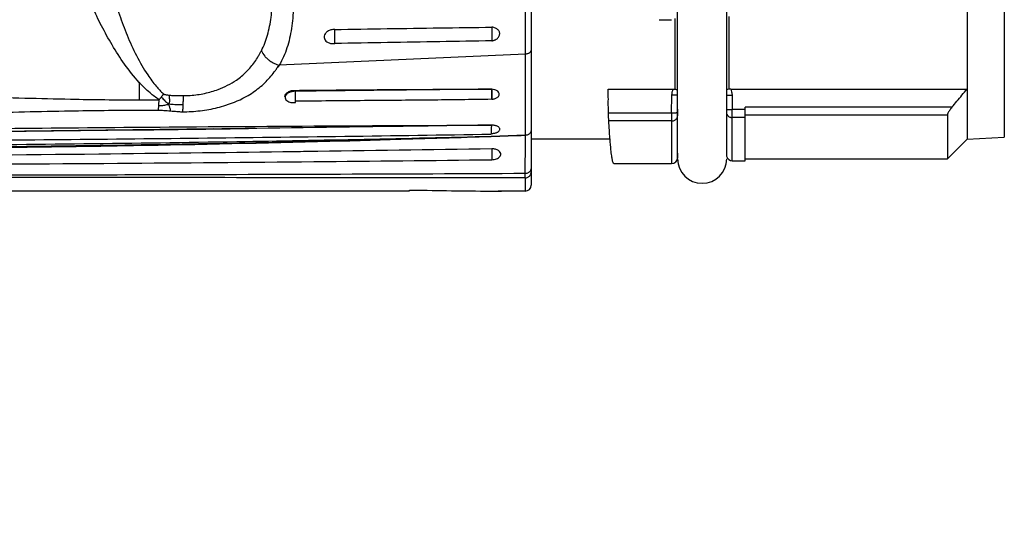
# Model space of a CAD drawing. Units: inches. Extents: x 1.2 to 15.8, y 0.3 to 10.5.
# Drawn here: x 5.5 to 6.1, y 5.9 to 6.2 of the extents above; entities that cross this region are included whole.
import ezdxf

# ---------------------------------------------------------------- set-up
doc = ezdxf.new("R2010")
doc.units = ezdxf.units.IN
doc.header["$LTSCALE"] = 0.935
doc.header["$MEASUREMENT"] = 0
doc.layers.get('0').update_dxf_attribs({"linetype": 'CONTINUOUS'})
doc.styles.get("Standard").update_dxf_attribs({"font": 'txt', "width": 0.8})
doc.dimstyles.new('DIMSTYLE_1', dxfattribs={"dimtxt": 0.1, "dimasz": 0.1875, "dimexe": 0.18, "dimexo": 0.0625, "dimgap": 0.09, "dimtad": 0, "dimtih": 1, "dimtoh": 1, "dimlfac": 3.333333, "dimzin": 4, "dimdsep": 46, "dimtxsty": 'STANDARD', "dimblk": 'CLOSED', "dimblk1": 'CLOSED', "dimblk2": 'CLOSED', "dimcen": 0.09, "dimadec": 0, "dimazin": 0, "dimtp": 0.01, "dimtm": 0.01, "dimtfac": 1, "dimtofl": 0, "dimtmove": 0, "dimatfit": 3, "dimldrblk": 'CLOSED', "dimfxl": 1, "dimtolj": 1, "dimtzin": 4, "dimarcsym": 0})

# ---------------------------------------------------------------- blocks, each defined once
blk = doc.blocks.new('_CLOSED')
at = {"color": 0, "linetype": 'BYBLOCK'}
for p, q in [((0, 0), (-1, 0.1667)), ((-1, 0.1667), (-1, -0.1667)), ((-1, -0.1667), (0, 0)), ((-1, 0), (0, 0))]:
    blk.add_line(p, q, dxfattribs=at)
blk = doc.blocks.new('*D17')
at = {"color": 2, "linetype": 'CONTINUOUS'}
for p, q in [((8.6177, 6.78765), (8.6177, 5.67593)), ((5.2487, 5.95117), (5.2487, 5.67593)), ((5.2487, 5.73843), (6.51271, 5.73843)), ((8.6177, 5.73843), (6.74771, 5.73843))]:
    blk.add_line(p, q, dxfattribs=at)
at = {"color": 2, "linetype": 'CONTINUOUS', "xscale": 0.1875, "yscale": 0.1875, "zscale": 0.1875, "rotation": 180}
blk.add_blockref('_CLOSED', (5.2487, 5.73843), dxfattribs=at)
at = {"color": 2, "linetype": 'CONTINUOUS', "xscale": 0.1875, "yscale": 0.1875, "zscale": 0.1875}
blk.add_blockref('_CLOSED', (8.6177, 5.73843), dxfattribs=at)
at = {"color": 2, "linetype": 'CONTINUOUS', "width": 0.8}
blk.add_text('LD', height=0.1, dxfattribs=at).set_placement((6.55021, 5.68843))

msp = doc.modelspace()

# ---------------------------------------------------------------- linework, layer by layer
at = {"color": 6, "linetype": 'CONTINUOUS'}
for p, q in [((5.80264, 6.62928), (5.80264, 6.12673)), ((6.08729, 6.60211), (6.08729, 6.15567)), ((6.06485, 6.35543), (6.06485, 6.15448)), ((5.79932, 6.20568), (5.79931, 6.25029)), ((5.87956, 6.22639), (5.88717, 6.22639)), ((5.88913, 6.227), (5.88913, 6.18451)), ((5.92169, 6.18451), (5.92169, 6.22834)), ((5.68452, 6.21206), (5.68449, 6.22045)), ((5.77902, 6.22186), (5.77902, 6.21366)), ((5.79932, 6.20567), (5.65107, 6.19904)), ((5.7992, 6.15675), (5.79932, 6.20569)), ((5.84896, 6.1846), (5.88809, 6.1846)), ((5.92274, 6.1846), (6.06485, 6.1846)), ((5.88717, 6.17015), (5.88733, 6.18091)), ((5.9235, 6.18091), (5.92362, 6.17223)), ((5.93138, 6.17223), (5.92362, 6.17223)), ((6.05573, 6.17362), (5.93138, 6.17362)), ((5.93138, 6.14149), (5.93138, 6.17362)), ((5.88717, 6.17015), (5.84919, 6.17015)), ((5.89069, 6.1432), (5.89069, 6.1685)), ((5.93138, 6.16749), (5.92364, 6.16749)), ((5.92364, 6.14149), (5.92364, 6.16749)), ((6.05303, 6.16889), (5.93138, 6.16889)), ((6.05303, 6.16889), (6.05303, 6.14267)), ((5.61172, 6.16063), (5.42847, 6.15846)), ((5.88715, 6.1654), (5.84933, 6.1654)), ((5.88715, 6.1654), (5.88715, 6.13972)), ((5.85011, 6.15448), (5.80264, 6.15448)), ((6.06485, 6.15448), (6.05303, 6.14267)), ((6.06485, 6.15448), (6.08729, 6.15567)), ((5.77902, 6.14861), (5.77902, 6.1421)), ((5.89074, 6.14611), (5.89069, 6.1432)), ((5.93138, 6.14267), (6.05303, 6.14267)), ((5.85241, 6.13972), (5.88715, 6.13972)), ((5.92364, 6.14149), (5.93138, 6.14149)), ((5.7991, 6.13115), (5.7991, 6.13392)), ((5.7991, 6.13115), (5.7991, 6.12318)), ((5.72936, 6.12318), (5.29446, 6.12318)), ((5.72936, 6.12362), (5.72936, 6.12318)), ((5.7991, 6.12318), (5.78483, 6.12318))]:
    msp.add_line(p, q, dxfattribs=at)
at = {"color": 7, "linetype": 'CONTINUOUS'}
for p, q in [((5.89074, 6.14611), (5.89074, 6.61412)), ((5.92027, 6.14417), (5.92027, 6.61412)), ((5.6609, 6.17647), (5.66088, 6.18328))]:
    msp.add_line(p, q, dxfattribs=at)
at = {"color": 6, "linetype": 'CONTINUOUS'}
msp.add_lwpolyline([(5.71435, 6.16201), (5.60481, 6.16053), (5.42847, 6.15846), (5.25416, 6.15676)], dxfattribs=at)
for centre, start, end in [((5.88715, 6.14326), 270, 359), ((5.92364, 6.14503), 194.35655, 270), ((5.7991, 6.12672), 270, 360)]:
    msp.add_arc(centre, 0.00354, start, end, dxfattribs=at)
at = {"color": 7, "linetype": 'CONTINUOUS'}
msp.add_arc((5.90551, 6.14267), 0.01476, 180, 360, dxfattribs=at)
at = {"color": 6, "linetype": 'CONTINUOUS'}
for points, knots in [([(5.56689, 6.18863), (5.5637, 6.19209), (5.55794, 6.19943), (5.55053, 6.21094), (5.54517, 6.22067), (5.54139, 6.22833), (5.53886, 6.23386), (5.53697, 6.23838), (5.53579, 6.24148), (5.53525, 6.24298), (5.53496, 6.24382), (5.53414, 6.2462), (5.53315, 6.24946), (5.53227, 6.25365), (5.53194, 6.25679), (5.53207, 6.25884), (5.53227, 6.25977)], [0, 0, 0, 0, 0.1753, 0.346824, 0.51052, 0.589316, 0.66525, 0.737521, 0.772023, 0.788818, 0.797096, 0.805291, 0.882381, 0.924017, 0.964861, 1, 1, 1, 1]), ([(5.64034, 6.2077), (5.64112, 6.20916), (5.64251, 6.21224), (5.64472, 6.2189), (5.64607, 6.22607), (5.64709, 6.23559), (5.64732, 6.24153), (5.6474, 6.24555)], [0, 0, 0, 0, 0.127781, 0.260531, 0.541131, 0.689104, 1, 1, 1, 1]), ([(5.65989, 6.24051), (5.65982, 6.23611), (5.65956, 6.2296), (5.6583, 6.21917), (5.65618, 6.20946), (5.65305, 6.20232), (5.65107, 6.19905)], [0, 0, 0, 0, 0.308343, 0.455385, 0.735691, 1, 1, 1, 1]), ([(5.55264, 6.23662), (5.55277, 6.23621), (5.55352, 6.23377), (5.55567, 6.22718), (5.55951, 6.21688), (5.565, 6.20468), (5.57085, 6.19437), (5.57651, 6.18677), (5.57992, 6.18317), (5.58149, 6.18175)], [0, 0, 0, 0, 0.020403, 0.122583, 0.331886, 0.547176, 0.762885, 0.898517, 1, 1, 1, 1]), ([(5.68449, 6.22045), (5.68372, 6.22049), (5.68219, 6.22033), (5.68019, 6.21944), (5.67876, 6.21807), (5.6781, 6.21651), (5.67818, 6.21507), (5.67876, 6.21394), (5.6796, 6.21312), (5.68055, 6.21256), (5.68152, 6.21221), (5.6825, 6.21202), (5.68351, 6.21197), (5.68418, 6.21201), (5.68452, 6.21206)], [0, 0, 0, 0, 0.136765, 0.266652, 0.382236, 0.477964, 0.557846, 0.629718, 0.697828, 0.762554, 0.822965, 0.880849, 0.938915, 1, 1, 1, 1]), ([(5.68449, 6.22045), (5.69501, 6.22064), (5.71603, 6.22099), (5.74754, 6.22146), (5.76853, 6.22174), (5.77902, 6.22186)], [0, 0, 0, 0, 0.333895, 0.667228, 1, 1, 1, 1]), ([(5.77902, 6.21366), (5.77926, 6.2137), (5.77972, 6.21379), (5.78034, 6.21397), (5.78089, 6.21419), (5.78139, 6.21444), (5.78188, 6.21474), (5.78237, 6.21513), (5.78286, 6.21561), (5.7833, 6.21623), (5.78363, 6.21697), (5.78378, 6.21781), (5.78369, 6.21868), (5.78337, 6.2195), (5.78282, 6.22025), (5.78208, 6.22089), (5.78117, 6.22139), (5.78013, 6.22173), (5.7794, 6.22184), (5.77902, 6.22186)], [0, 0, 0, 0, 0.054429, 0.101533, 0.14328, 0.182905, 0.224201, 0.269872, 0.320181, 0.374956, 0.434915, 0.497573, 0.559957, 0.62371, 0.690559, 0.761623, 0.837257, 0.91706, 1, 1, 1, 1]), ([(5.77902, 6.21366), (5.76858, 6.2135), (5.74764, 6.21314), (5.71614, 6.21261), (5.69508, 6.21225), (5.68452, 6.21206)], [0, 0, 0, 0, 0.331362, 0.664695, 1, 1, 1, 1]), ([(5.59326, 6.18068), (5.59615, 6.18069), (5.60194, 6.18108), (5.60901, 6.18255), (5.61699, 6.18517), (5.62433, 6.18891), (5.63152, 6.19491), (5.63573, 6.19993), (5.63818, 6.20375), (5.63929, 6.20572), (5.6399, 6.20685), (5.64019, 6.20742), (5.64034, 6.2077)], [0, 0, 0, 0, 0.1519, 0.30274, 0.376743, 0.591549, 0.729036, 0.865004, 0.932785, 0.966561, 0.983363, 1, 1, 1, 1]), ([(5.64034, 6.2077), (5.64087, 6.20652), (5.64195, 6.20486), (5.64381, 6.20295), (5.64571, 6.20142), (5.64812, 6.20001), (5.65008, 6.19931), (5.65107, 6.19905)], [0, 0, 0, 0, 0.269634, 0.414205, 0.562133, 0.784534, 1, 1, 1, 1]), ([(5.80264, 6.20809), (5.80264, 6.20771), (5.80237, 6.20698), (5.80158, 6.20631), (5.80077, 6.20594), (5.80007, 6.20575), (5.79957, 6.20569), (5.79932, 6.20568)], [0, 0, 0, 0, 0.237275, 0.512288, 0.667317, 0.830985, 1, 1, 1, 1]), ([(5.56688, 6.18864), (5.56687, 6.18777), (5.56683, 6.18426), (5.56681, 6.18076), (5.56679, 6.17812)], [0, 0, 0, 0, 0.246938, 1, 1, 1, 1]), ([(5.57881, 6.17817), (5.57691, 6.17944), (5.57274, 6.18268), (5.56894, 6.1864), (5.5669, 6.18861), (5.56688, 6.18864)], [0, 0, 0, 0, 0.431811, 0.993843, 1, 1, 1, 1]), ([(5.77898, 6.17847), (5.77928, 6.1785), (5.77985, 6.17857), (5.78068, 6.17878), (5.78145, 6.17906), (5.78214, 6.17944), (5.78275, 6.17992), (5.78323, 6.18051), (5.78351, 6.18122), (5.7835, 6.18205), (5.78305, 6.18293), (5.7821, 6.18373), (5.78069, 6.1843), (5.77958, 6.18445), (5.77899, 6.18447)], [0, 0, 0, 0, 0.074522, 0.147268, 0.216717, 0.282993, 0.348018, 0.411597, 0.474001, 0.539405, 0.617921, 0.718749, 0.848427, 1, 1, 1, 1]), ([(5.84919, 6.17015), (5.84917, 6.17176), (5.84902, 6.17496), (5.84913, 6.17978), (5.84899, 6.18299), (5.84896, 6.1846)], [0, 0, 0, 0, 0.332861, 0.66613, 1, 1, 1, 1]), ([(5.88733, 6.18091), (5.88733, 6.18122), (5.88737, 6.18191), (5.88758, 6.18316), (5.88787, 6.18408), (5.88809, 6.1846)], [0, 0, 0, 0, 0.242661, 0.551305, 1, 1, 1, 1]), ([(5.88809, 6.1846), (5.88821, 6.1846), (5.88844, 6.1846), (5.88879, 6.18457), (5.88902, 6.18453), (5.88913, 6.18451)], [0, 0, 0, 0, 0.343306, 0.677408, 1, 1, 1, 1]), ([(5.88913, 6.18451), (5.88941, 6.18447), (5.88995, 6.18441), (5.89049, 6.18442), (5.89074, 6.18445)], [0, 0, 0, 0, 0.52262, 1, 1, 1, 1]), ([(5.92169, 6.18451), (5.92141, 6.18447), (5.92094, 6.18441), (5.92046, 6.18442), (5.92027, 6.18443)], [0, 0, 0, 0, 0.593361, 1, 1, 1, 1]), ([(5.92274, 6.1846), (5.92262, 6.1846), (5.92238, 6.1846), (5.92203, 6.18457), (5.9218, 6.18453), (5.92169, 6.18451)], [0, 0, 0, 0, 0.342339, 0.676685, 1, 1, 1, 1]), ([(5.92274, 6.1846), (5.92296, 6.18408), (5.92325, 6.18316), (5.92345, 6.18191), (5.92349, 6.18122), (5.9235, 6.18091)], [0, 0, 0, 0, 0.448277, 0.757029, 1, 1, 1, 1]), ([(6.05573, 6.17362), (6.05675, 6.17484), (6.05878, 6.17727), (6.06182, 6.18093), (6.06384, 6.18338), (6.06485, 6.1846)], [0, 0, 0, 0, 0.333337, 0.66667, 1, 1, 1, 1]), ([(5.47051, 6.17995), (5.47966, 6.17973), (5.49799, 6.17922), (5.53008, 6.17841), (5.55302, 6.17812), (5.56679, 6.17812)], [0, 0, 0, 0, 0.285195, 0.571072, 1, 1, 1, 1]), ([(5.57866, 6.17468), (5.57869, 6.17516), (5.57875, 6.17632), (5.5788, 6.17748), (5.57882, 6.17817)], [0, 0, 0, 0, 0.406225, 1, 1, 1, 1]), ([(5.58019, 6.17992), (5.5801, 6.1798), (5.57992, 6.17956), (5.57965, 6.17921), (5.57937, 6.17886), (5.5791, 6.17851), (5.57891, 6.17829), (5.57882, 6.17817)], [0, 0, 0, 0, 0.201415, 0.402392, 0.602662, 0.801953, 1, 1, 1, 1]), ([(5.58149, 6.18175), (5.5814, 6.18162), (5.58124, 6.18138), (5.58098, 6.18101), (5.58072, 6.18065), (5.58046, 6.18028), (5.58028, 6.18004), (5.58019, 6.17992)], [0, 0, 0, 0, 0.198709, 0.398333, 0.598603, 0.799249, 1, 1, 1, 1]), ([(5.58019, 6.17992), (5.58043, 6.17962), (5.58096, 6.179), (5.58183, 6.17809), (5.58273, 6.17717), (5.58364, 6.17633), (5.58426, 6.17583), (5.58458, 6.17559)], [0, 0, 0, 0, 0.183274, 0.398651, 0.610836, 0.806856, 1, 1, 1, 1]), ([(5.58149, 6.18175), (5.58159, 6.18166), (5.58186, 6.1815), (5.58238, 6.18133), (5.58309, 6.18117), (5.58397, 6.18103), (5.58463, 6.18097), (5.58498, 6.18093)], [0, 0, 0, 0, 0.107897, 0.25849, 0.45601, 0.70268, 1, 1, 1, 1]), ([(5.58498, 6.18093), (5.58496, 6.18075), (5.58492, 6.18039), (5.58491, 6.17961), (5.58508, 6.17864), (5.58514, 6.1775), (5.58497, 6.17647), (5.58473, 6.17587), (5.58458, 6.17559)], [0, 0, 0, 0, 0.098682, 0.202838, 0.430288, 0.64215, 0.82767, 1, 1, 1, 1]), ([(5.58498, 6.18093), (5.5854, 6.18089), (5.58631, 6.18083), (5.58777, 6.18075), (5.58942, 6.18071), (5.59127, 6.18068), (5.59257, 6.18068), (5.59326, 6.18068)], [0, 0, 0, 0, 0.152958, 0.329031, 0.528544, 0.75171, 1, 1, 1, 1]), ([(5.59324, 6.18068), (5.59325, 6.17958), (5.59323, 6.17773), (5.59317, 6.17587), (5.59314, 6.17511)], [0, 0, 0, 0, 0.588502, 1, 1, 1, 1]), ([(5.77898, 6.17847), (5.76658, 6.17827), (5.74107, 6.17792), (5.7017, 6.17766), (5.67472, 6.1774), (5.66086, 6.17726)], [0, 0, 0, 0, 0.314957, 0.64785, 1, 1, 1, 1]), ([(5.89075, 6.18107), (5.8907, 6.18106), (5.8903, 6.18104), (5.88975, 6.18093), (5.88859, 6.18091), (5.88778, 6.1809), (5.88733, 6.18091)], [0, 0, 0, 0, 0.038813, 0.266746, 0.603885, 1, 1, 1, 1]), ([(5.92027, 6.18105), (5.92032, 6.18104), (5.92046, 6.18101), (5.92082, 6.18097), (5.92133, 6.18094), (5.92199, 6.18091), (5.92273, 6.1809), (5.92323, 6.18091), (5.9235, 6.18091)], [0, 0, 0, 0, 0.045204, 0.148322, 0.321753, 0.528524, 0.758533, 1, 1, 1, 1]), ([(5.57855, 6.17325), (5.57858, 6.17358), (5.57861, 6.17406), (5.57865, 6.17454), (5.57866, 6.17468)], [0, 0, 0, 0, 0.693328, 1, 1, 1, 1]), ([(5.57866, 6.17468), (5.579, 6.17471), (5.5798, 6.17474), (5.58103, 6.17479), (5.5823, 6.17497), (5.58349, 6.17524), (5.58423, 6.17547), (5.58458, 6.17559)], [0, 0, 0, 0, 0.17377, 0.396374, 0.613392, 0.81249, 1, 1, 1, 1]), ([(5.59314, 6.17511), (5.59248, 6.17511), (5.59114, 6.17511), (5.58922, 6.17515), (5.58747, 6.17524), (5.58595, 6.17538), (5.58502, 6.17552), (5.58458, 6.17559)], [0, 0, 0, 0, 0.231265, 0.467238, 0.670593, 0.844671, 1, 1, 1, 1]), ([(5.58557, 6.17272), (5.58555, 6.17278), (5.58545, 6.17314), (5.58521, 6.17378), (5.5849, 6.17468), (5.58469, 6.17528), (5.58458, 6.17559)], [0, 0, 0, 0, 0.066077, 0.365887, 0.676674, 1, 1, 1, 1]), ([(5.58563, 6.17147), (5.58565, 6.17157), (5.58567, 6.17179), (5.58568, 6.17221), (5.58562, 6.17252), (5.58557, 6.17272)], [0, 0, 0, 0, 0.244512, 0.516385, 1, 1, 1, 1]), ([(5.59314, 6.17511), (5.59313, 6.17487), (5.5931, 6.17419), (5.59305, 6.17321), (5.593, 6.17247), (5.59297, 6.17217)], [0, 0, 0, 0, 0.241862, 0.691732, 1, 1, 1, 1]), ([(5.92027, 6.17239), (5.92033, 6.17238), (5.92052, 6.17234), (5.92091, 6.1723), (5.92146, 6.17226), (5.92212, 6.17224), (5.92285, 6.17223), (5.92336, 6.17223), (5.92362, 6.17223)], [0, 0, 0, 0, 0.052828, 0.179657, 0.346584, 0.545612, 0.76702, 1, 1, 1, 1]), ([(5.92364, 6.16749), (5.92364, 6.16782), (5.92364, 6.16859), (5.92364, 6.16962), (5.92363, 6.17088), (5.92363, 6.17168), (5.92362, 6.17223)], [0, 0, 0, 0, 0.207897, 0.489919, 0.651566, 1, 1, 1, 1]), ([(6.05573, 6.17362), (6.05522, 6.173), (6.05432, 6.17186), (6.05342, 6.17027), (6.05303, 6.16928), (6.05303, 6.16889)], [0, 0, 0, 0, 0.439252, 0.785942, 1, 1, 1, 1]), ([(5.84933, 6.1654), (5.84931, 6.16579), (5.84927, 6.16673), (5.84923, 6.16832), (5.8492, 6.16951), (5.84919, 6.17015)], [0, 0, 0, 0, 0.248474, 0.594848, 1, 1, 1, 1]), ([(5.88717, 6.17015), (5.88717, 6.1696), (5.88716, 6.16855), (5.88715, 6.16711), (5.88715, 6.16608), (5.88715, 6.16554), (5.88715, 6.1654)], [0, 0, 0, 0, 0.34997, 0.660828, 0.907525, 1, 1, 1, 1]), ([(5.88715, 6.1654), (5.88741, 6.1654), (5.88793, 6.16545), (5.88868, 6.16568), (5.88935, 6.16605), (5.88991, 6.16654), (5.89035, 6.16713), (5.89062, 6.1678), (5.89069, 6.16827), (5.89069, 6.1685)], [0, 0, 0, 0, 0.150554, 0.299651, 0.446082, 0.589101, 0.728598, 0.865162, 1, 1, 1, 1]), ([(5.89071, 6.17041), (5.89071, 6.17039), (5.89068, 6.17036), (5.89055, 6.17032), (5.8903, 6.17027), (5.88988, 6.17022), (5.88933, 6.17018), (5.88867, 6.17016), (5.88794, 6.17015), (5.88743, 6.17015), (5.88717, 6.17015)], [0, 0, 0, 0, 0.011905, 0.033355, 0.10957, 0.228802, 0.385736, 0.572853, 0.781013, 1, 1, 1, 1]), ([(5.89071, 6.17041), (5.89071, 6.17019), (5.8907, 6.16977), (5.8907, 6.16913), (5.89069, 6.16872), (5.89069, 6.1685)], [0, 0, 0, 0, 0.349994, 0.660868, 1, 1, 1, 1]), ([(5.92021, 6.16986), (5.92027, 6.16964), (5.92045, 6.16921), (5.92088, 6.16863), (5.92144, 6.16814), (5.92211, 6.16777), (5.92286, 6.16754), (5.92338, 6.16749), (5.92364, 6.16749)], [0, 0, 0, 0, 0.149904, 0.312514, 0.47932, 0.650186, 0.824227, 1, 1, 1, 1]), ([(5.77859, 6.15791), (5.7789, 6.15791), (5.77951, 6.15793), (5.78039, 6.15805), (5.78119, 6.15823), (5.7819, 6.15846), (5.78252, 6.15875), (5.78306, 6.15909), (5.7835, 6.15951), (5.78379, 6.16001), (5.78386, 6.16058), (5.78367, 6.16114), (5.78325, 6.16164), (5.78264, 6.16208), (5.78185, 6.16244), (5.78093, 6.1627), (5.7799, 6.16286), (5.77918, 6.16289), (5.77881, 6.16289)], [0, 0, 0, 0, 0.075436, 0.1487, 0.215711, 0.275478, 0.330117, 0.381875, 0.430912, 0.476822, 0.520066, 0.56505, 0.616342, 0.676982, 0.746969, 0.825838, 0.910968, 1, 1, 1, 1]), ([(5.77881, 6.16289), (5.7788, 6.16286), (5.77876, 6.16274), (5.77872, 6.16231), (5.77865, 6.16131), (5.77861, 6.15998), (5.77859, 6.15896), (5.77859, 6.15853)], [0, 0, 0, 0, 0.023219, 0.0849, 0.296415, 0.709359, 1, 1, 1, 1]), ([(5.85009, 6.15448), (5.85007, 6.15465), (5.84993, 6.15644), (5.84967, 6.16008), (5.84945, 6.16355), (5.84933, 6.1654)], [0, 0, 0, 0, 0.045992, 0.493769, 1, 1, 1, 1]), ([(5.77859, 6.15853), (5.77858, 6.15845), (5.77858, 6.15824), (5.77858, 6.15803), (5.77858, 6.15791)], [0, 0, 0, 0, 0.413061, 1, 1, 1, 1]), ([(5.7991, 6.13392), (5.79912, 6.13672), (5.79914, 6.14206), (5.79917, 6.14968), (5.79919, 6.15449), (5.7992, 6.15676)], [0, 0, 0, 0, 0.367829, 0.701753, 1, 1, 1, 1]), ([(5.80264, 6.15986), (5.80264, 6.15963), (5.80258, 6.15918), (5.80232, 6.15852), (5.80191, 6.15794), (5.80136, 6.15745), (5.80071, 6.15707), (5.79998, 6.15683), (5.79946, 6.15677), (5.7992, 6.15676)], [0, 0, 0, 0, 0.133706, 0.269189, 0.40801, 0.550914, 0.697839, 0.847991, 1, 1, 1, 1]), ([(5.85241, 6.13972), (5.85239, 6.13972), (5.85231, 6.13974), (5.85221, 6.13983), (5.85204, 6.14007), (5.85185, 6.14056), (5.85168, 6.14116), (5.85154, 6.14179), (5.85138, 6.14259), (5.85119, 6.14377), (5.85097, 6.14539), (5.85069, 6.14774), (5.8504, 6.15075), (5.8502, 6.15313), (5.8501, 6.15432)], [0, 0, 0, 0, 0.005006, 0.014273, 0.026842, 0.064146, 0.119058, 0.153303, 0.192105, 0.283392, 0.392908, 0.520593, 0.760274, 1, 1, 1, 1]), ([(5.77902, 6.14861), (5.7418, 6.14802), (5.69989, 6.1474), (5.65798, 6.14683), (5.65328, 6.14677)], [0, 0, 0, 0, 0.888029, 1, 1, 1, 1]), ([(5.77902, 6.1421), (5.77949, 6.14212), (5.78044, 6.14221), (5.78179, 6.14258), (5.78301, 6.1432), (5.78399, 6.14407), (5.78453, 6.14529), (5.78417, 6.14669), (5.78292, 6.14777), (5.78113, 6.14845), (5.77975, 6.1486), (5.77902, 6.14861)], [0, 0, 0, 0, 0.104263, 0.206989, 0.306768, 0.401855, 0.491491, 0.58355, 0.697205, 0.840352, 1, 1, 1, 1]), ([(5.65328, 6.14677), (5.61641, 6.14628), (5.5331, 6.14525), (5.39804, 6.14397), (5.29986, 6.14336), (5.2481, 6.1431)], [0, 0, 0, 0, 0.273046, 0.61679, 1, 1, 1, 1]), ([(5.27845, 6.13871), (5.3266, 6.13883), (5.41835, 6.13914), (5.54953, 6.13988), (5.66824, 6.14085), (5.74334, 6.14167), (5.77902, 6.1421)], [0, 0, 0, 0, 0.288541, 0.549879, 0.786161, 1, 1, 1, 1]), ([(5.7991, 6.13392), (5.79937, 6.13392), (5.79989, 6.13396), (5.80064, 6.13416), (5.80131, 6.13447), (5.80188, 6.13489), (5.80231, 6.13539), (5.80258, 6.13597), (5.80264, 6.13637), (5.80264, 6.13657)], [0, 0, 0, 0, 0.162162, 0.320797, 0.472906, 0.616481, 0.750988, 0.877762, 1, 1, 1, 1]), ([(5.28059, 6.13265), (5.32996, 6.13269), (5.42869, 6.1328), (5.56447, 6.13308), (5.68795, 6.13346), (5.76205, 6.13375), (5.7991, 6.13392)], [0, 0, 0, 0, 0.28562, 0.571244, 0.785621, 1, 1, 1, 1]), ([(5.7991, 6.13115), (5.72499, 6.13121), (5.55216, 6.13133), (5.37932, 6.1314), (5.28059, 6.13142)], [0, 0, 0, 0, 0.428776, 1, 1, 1, 1]), ([(5.7991, 6.13115), (5.79936, 6.13115), (5.79989, 6.13121), (5.80065, 6.13147), (5.80132, 6.13188), (5.80189, 6.13244), (5.80232, 6.13311), (5.80258, 6.13385), (5.80264, 6.13437), (5.80264, 6.13463)], [0, 0, 0, 0, 0.144069, 0.2879, 0.431299, 0.574159, 0.716477, 0.85836, 1, 1, 1, 1]), ([(5.72936, 6.12362), (5.72936, 6.12365), (5.7295, 6.12365), (5.72957, 6.12367), (5.72963, 6.12368)], [0, 0, 0, 0, 0.290461, 1, 1, 1, 1]), ([(5.72963, 6.12368), (5.72964, 6.12368), (5.72969, 6.12369), (5.72979, 6.1237), (5.72988, 6.1237), (5.72993, 6.12371), (5.72994, 6.12371)], [0, 0, 0, 0, 0.078966, 0.491808, 0.972414, 1, 1, 1, 1]), ([(5.72994, 6.12371), (5.73002, 6.12371), (5.73017, 6.12372), (5.73033, 6.12373), (5.7304, 6.12373)], [0, 0, 0, 0, 0.536525, 1, 1, 1, 1]), ([(5.7304, 6.12373), (5.73043, 6.12374), (5.73062, 6.12375), (5.73081, 6.12375), (5.73097, 6.12376)], [0, 0, 0, 0, 0.146468, 1, 1, 1, 1]), ([(5.73097, 6.12376), (5.731, 6.12376), (5.73116, 6.12376), (5.73135, 6.12377), (5.73151, 6.12377), (5.73155, 6.12377)], [0, 0, 0, 0, 0.15698, 0.817593, 1, 1, 1, 1]), ([(5.73155, 6.12377), (5.73165, 6.12378), (5.73189, 6.12378), (5.73216, 6.12378), (5.73233, 6.12378), (5.73236, 6.12378)], [0, 0, 0, 0, 0.370505, 0.891568, 1, 1, 1, 1]), ([(5.73236, 6.12378), (5.73247, 6.12379), (5.73266, 6.12379), (5.73284, 6.12379), (5.73291, 6.12379)], [0, 0, 0, 0, 0.629712, 1, 1, 1, 1]), ([(5.73291, 6.12379), (5.73298, 6.12379), (5.73308, 6.12379), (5.73318, 6.12379), (5.7332, 6.12379)], [0, 0, 0, 0, 0.779146, 1, 1, 1, 1]), ([(5.7332, 6.12379), (5.73333, 6.12379), (5.73359, 6.12378), (5.73394, 6.12378), (5.73417, 6.12377), (5.73426, 6.12377)], [0, 0, 0, 0, 0.345029, 0.742916, 1, 1, 1, 1]), ([(5.78491, 6.12318), (5.78491, 6.12318), (5.78462, 6.12318), (5.78441, 6.12318), (5.784, 6.12319), (5.78358, 6.12319), (5.78312, 6.12319), (5.78287, 6.12319), (5.78274, 6.12319)], [0, 0, 0, 0, 0.116509, 0.224598, 0.363026, 0.652746, 0.820719, 1, 1, 1, 1]), ([(5.78274, 6.12319), (5.78279, 6.12319), (5.78292, 6.12319), (5.78326, 6.12319), (5.78367, 6.12319), (5.7841, 6.12319), (5.78441, 6.12318), (5.78462, 6.12318), (5.78491, 6.12318), (5.78491, 6.12318)], [0, 0, 0, 0, 0.073259, 0.17994, 0.471628, 0.637263, 0.775578, 0.88358, 1, 1, 1, 1])]:
    msp.add_open_spline(points, degree=3, knots=knots, dxfattribs=at)
at = {"color": 7, "linetype": 'CONTINUOUS'}
for points, knots in [([(5.59285, 6.17091), (5.59642, 6.17093), (5.60352, 6.17135), (5.61222, 6.17291), (5.62201, 6.17566), (5.63101, 6.17954), (5.63998, 6.18586), (5.64526, 6.19117), (5.64835, 6.1952), (5.64963, 6.19707), (5.65009, 6.19776), (5.65016, 6.19786)], [0, 0, 0, 0, 0.16219, 0.32247, 0.400609, 0.624159, 0.763302, 0.897153, 0.962337, 0.994174, 1, 1, 1, 1]), ([(5.65016, 6.19786), (5.65028, 6.19804), (5.65049, 6.19834), (5.65077, 6.19875), (5.65097, 6.19896), (5.65107, 6.19905)], [0, 0, 0, 0, 0.416899, 0.731723, 1, 1, 1, 1]), ([(5.65458, 6.18002), (5.65457, 6.18012), (5.65452, 6.18068), (5.65502, 6.18185), (5.65648, 6.18295), (5.65851, 6.1837), (5.66005, 6.18385), (5.66085, 6.18385)], [0, 0, 0, 0, 0.035647, 0.210445, 0.432501, 0.70301, 1, 1, 1, 1]), ([(5.66085, 6.18385), (5.67397, 6.18397), (5.70021, 6.18418), (5.73682, 6.18448), (5.76032, 6.1845), (5.77068, 6.18448)], [0, 0, 0, 0, 0.358318, 0.716944, 1, 1, 1, 1]), ([(5.77068, 6.18446), (5.76045, 6.18437), (5.7371, 6.18414), (5.7005, 6.18375), (5.67413, 6.18344), (5.66088, 6.18328)], [0, 0, 0, 0, 0.279424, 0.638075, 1, 1, 1, 1]), ([(5.77902, 6.18331), (5.77902, 6.18347), (5.77902, 6.18388), (5.77902, 6.18429), (5.77902, 6.18454)], [0, 0, 0, 0, 0.383862, 1, 1, 1, 1]), ([(5.65465, 6.18004), (5.65464, 6.18002), (5.65456, 6.17959), (5.65467, 6.17866), (5.65559, 6.17764), (5.6568, 6.17698), (5.65813, 6.17659), (5.65951, 6.17641), (5.66043, 6.17645), (5.6609, 6.17647)], [0, 0, 0, 0, 0.006135, 0.160575, 0.321055, 0.491252, 0.660953, 0.828531, 1, 1, 1, 1]), ([(5.66088, 6.18328), (5.66014, 6.18329), (5.65869, 6.18314), (5.65676, 6.18246), (5.65532, 6.18144), (5.65474, 6.18049), (5.65465, 6.18004)], [0, 0, 0, 0, 0.298996, 0.577208, 0.814592, 1, 1, 1, 1]), ([(5.65868, 6.18361), (5.65805, 6.18347), (5.65693, 6.18306), (5.65582, 6.18222), (5.65545, 6.18158), (5.65538, 6.18142)], [0, 0, 0, 0, 0.477319, 0.869572, 1, 1, 1, 1]), ([(5.77902, 6.18331), (5.77902, 6.18328), (5.77902, 6.18251), (5.77902, 6.18161), (5.77902, 6.18074), (5.77901, 6.18062)], [0, 0, 0, 0, 0.03215, 0.862247, 1, 1, 1, 1]), ([(5.77901, 6.18062), (5.77901, 6.18109), (5.77901, 6.18198), (5.77902, 6.18288), (5.77902, 6.18331)], [0, 0, 0, 0, 0.517119, 1, 1, 1, 1]), ([(5.463, 6.17023), (5.46546, 6.17028), (5.47707, 6.1705), (5.49783, 6.17096), (5.52986, 6.17161), (5.55672, 6.17196), (5.57443, 6.17201), (5.57841, 6.17201)], [0, 0, 0, 0, 0.063785, 0.301782, 0.539733, 0.896388, 1, 1, 1, 1]), ([(5.57841, 6.17201), (5.5786, 6.172), (5.57918, 6.17197), (5.58028, 6.17189), (5.58182, 6.17177), (5.58365, 6.17163), (5.58496, 6.17152), (5.58563, 6.17147)], [0, 0, 0, 0, 0.078255, 0.23766, 0.457944, 0.71882, 1, 1, 1, 1]), ([(5.58563, 6.17147), (5.58631, 6.17141), (5.58761, 6.17131), (5.58945, 6.17116), (5.59099, 6.17104), (5.59209, 6.17095), (5.59266, 6.17092), (5.59285, 6.17091)], [0, 0, 0, 0, 0.281156, 0.542028, 0.76232, 0.921737, 1, 1, 1, 1]), ([(5.25421, 6.15826), (5.31163, 6.15903), (5.42733, 6.16041), (5.58071, 6.16186), (5.67667, 6.16244), (5.71435, 6.16262)], [0, 0, 0, 0, 0.374355, 0.754389, 1, 1, 1, 1]), ([(5.71435, 6.16201), (5.67712, 6.16148), (5.5816, 6.16016), (5.42823, 6.15823), (5.3121, 6.15699), (5.25426, 6.15645)], [0, 0, 0, 0, 0.242797, 0.622843, 1, 1, 1, 1]), ([(5.56331, 6.16001), (5.57642, 6.16017), (5.59243, 6.16037), (5.60844, 6.16058), (5.61134, 6.16062)], [0, 0, 0, 0, 0.818657, 1, 1, 1, 1]), ([(5.24707, 6.14832), (5.32616, 6.14857), (5.45782, 6.14934), (5.61567, 6.15184), (5.71376, 6.15419), (5.75929, 6.1555), (5.77861, 6.15611)], [0, 0, 0, 0, 0.446319, 0.742941, 0.890925, 1, 1, 1, 1]), ([(5.77862, 6.15602), (5.74625, 6.15487), (5.67455, 6.15267), (5.55022, 6.14999), (5.40548, 6.14838), (5.30008, 6.14801), (5.2473, 6.14791)], [0, 0, 0, 0, 0.182843, 0.404955, 0.702039, 1, 1, 1, 1]), ([(5.25389, 6.15255), (5.31178, 6.15276), (5.42797, 6.15339), (5.60287, 6.155), (5.71987, 6.15656), (5.77857, 6.15747)], [0, 0, 0, 0, 0.330991, 0.664328, 1, 1, 1, 1]), ([(5.25391, 6.14953), (5.31647, 6.14986), (5.44037, 6.15067), (5.61527, 6.15261), (5.72761, 6.15488), (5.7786, 6.15622)], [0, 0, 0, 0, 0.357663, 0.708373, 1, 1, 1, 1])]:
    msp.add_open_spline(points, degree=3, knots=knots, dxfattribs=at)
for points in [[(5.65107, 6.19904), (5.65076, 6.19865), (5.65046, 6.19826), (5.65016, 6.19787)], [(5.77902, 6.18454), (5.77624, 6.18452), (5.77346, 6.18449), (5.77068, 6.18446)], [(5.77068, 6.18448), (5.77345, 6.18448), (5.77622, 6.18447), (5.77898, 6.18446)], [(5.77899, 6.18447), (5.77901, 6.18408), (5.77902, 6.1837), (5.77902, 6.18331)], [(5.77901, 6.18062), (5.77901, 6.17991), (5.77899, 6.17919), (5.77898, 6.17847)], [(5.77901, 6.17837), (5.77901, 6.17912), (5.77901, 6.17987), (5.77901, 6.18062)], [(5.61134, 6.16062), (5.61256, 6.16063), (5.61377, 6.16065), (5.61499, 6.16066)], [(5.61499, 6.16066), (5.62084, 6.16074), (5.62669, 6.16082), (5.63253, 6.16089)], [(5.71435, 6.16262), (5.73437, 6.16272), (5.7544, 6.1628), (5.77442, 6.16287)], [(5.77442, 6.16286), (5.7544, 6.16257), (5.73437, 6.16229), (5.71435, 6.16201)], [(5.77882, 6.16292), (5.77735, 6.1629), (5.77589, 6.16288), (5.77442, 6.16286)], [(5.77442, 6.16287), (5.77589, 6.16287), (5.77735, 6.16288), (5.77881, 6.16288)], [(5.7786, 6.15622), (5.78547, 6.1564), (5.79234, 6.15659), (5.7992, 6.15678)], [(5.7992, 6.15676), (5.79234, 6.15651), (5.78548, 6.15626), (5.77862, 6.15602)]]:
    msp.add_open_spline(points, degree=3, dxfattribs=at)
at = {"color": 6, "linetype": 'CONTINUOUS'}
for points in [[(5.56679, 6.17812), (5.5708, 6.17812), (5.57481, 6.17813), (5.57882, 6.17817)], [(5.57841, 6.17201), (5.57847, 6.17242), (5.57851, 6.17284), (5.57855, 6.17325)], [(5.59297, 6.17217), (5.59294, 6.17175), (5.5929, 6.17133), (5.59285, 6.17091)], [(5.89074, 6.17255), (5.89073, 6.17184), (5.89072, 6.17112), (5.89071, 6.17041)], [(5.8501, 6.15432), (5.8501, 6.15437), (5.85009, 6.15442), (5.85009, 6.15448)], [(5.73426, 6.12377), (5.74982, 6.12345), (5.76538, 6.12325), (5.78093, 6.1232)], [(5.78093, 6.1232), (5.78153, 6.1232), (5.78214, 6.12319), (5.78274, 6.12319)]]:
    msp.add_open_spline(points, degree=3, dxfattribs=at)

# ---------------------------------------------------------------- dimensions: what is measured, and where the dimension line sits
at = {"color": 2, "linetype": 'CONTINUOUS'}
dim = msp.add_linear_dim(base=(8.6177, 5.73843), p1=(5.2487, 5.95117), p2=(8.6177, 6.78765), text='LD', dimstyle='DIMSTYLE_1', dxfattribs=at)
dim.commit()
dim.dimension.update_dxf_attribs({"geometry": '*D17', "text_midpoint": (6.63021, 5.73843), "dimtype": 160})

doc.saveas('drawing.dxf')
